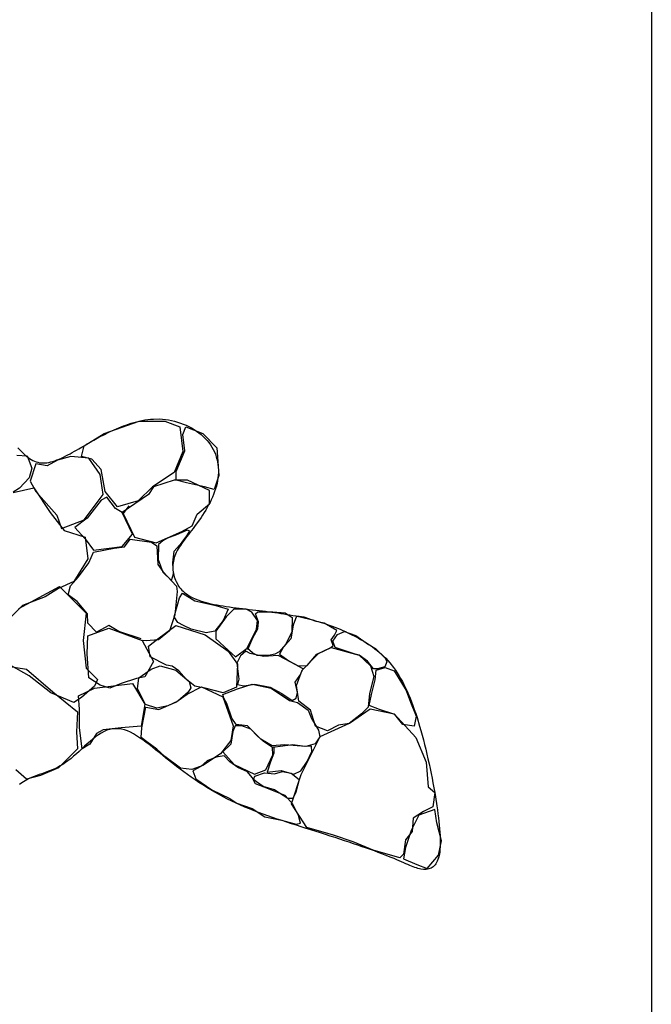
# Model space of a CAD drawing. Extents: x 239703 to 243903, y 8938 to 11908.
# Drawn here: x 242712 to 242816, y 10385 to 10549 of the extents above; entities that cross this region are included whole.
import ezdxf

# ---------------------------------------------------------------- set-up
doc = ezdxf.new("R2010")
doc.units = 0
doc.header["$LTSCALE"] = 50
doc.header["$MEASUREMENT"] = 0
doc.layers.add('D-STR\u3000構造物外形線', color=1, linetype='Continuous', lineweight=25)

msp = doc.modelspace()

# ---------------------------------------------------------------- linework, layer by layer
at = {"layer": 'D-STR\u3000構造物外形線', "ltscale": 0.2}
for p, q in [((242816.47, 10599.91), (242816.47, 10299.91)), ((242725.57, 10480.04), (242731.4, 10482.08)), ((242729.61, 10481.61), (242730.05, 10481.75)), ((242730.05, 10481.75), (242730.49, 10481.88)), ((242730.49, 10481.88), (242730.94, 10482.01)), ((242730.94, 10482.01), (242731.39, 10482.12)), ((242731.39, 10482.12), (242731.86, 10482.22)), ((242731.4, 10482.08), (242735.65, 10482.08)), ((242731.86, 10482.22), (242732.33, 10482.3)), ((242732.33, 10482.3), (242732.81, 10482.37)), ((242732.81, 10482.37), (242733.29, 10482.42)), ((242733.29, 10482.42), (242733.78, 10482.45)), ((242733.78, 10482.45), (242734.77, 10482.46)), ((242734.77, 10482.46), (242735.27, 10482.43)), ((242735.27, 10482.43), (242735.77, 10482.38)), ((242735.65, 10482.08), (242738.17, 10481.14)), ((242735.77, 10482.38), (242736.27, 10482.3)), ((242736.27, 10482.3), (242736.77, 10482.2)), ((242736.77, 10482.2), (242737.26, 10482.09)), ((242737.26, 10482.09), (242737.76, 10481.95)), ((242737.76, 10481.95), (242738.24, 10481.79)), ((242738.24, 10481.79), (242738.72, 10481.62)), ((242725.92, 10480.05), (242726.24, 10480.21)), ((242726.24, 10480.21), (242726.57, 10480.36)), ((242726.57, 10480.36), (242727.25, 10480.68)), ((242727.25, 10480.68), (242727.62, 10480.83)), ((242727.62, 10480.83), (242727.99, 10480.99)), ((242727.99, 10480.99), (242728.38, 10481.15)), ((242728.38, 10481.15), (242728.78, 10481.31)), ((242728.78, 10481.31), (242729.19, 10481.46)), ((242729.19, 10481.46), (242729.61, 10481.61)), ((242738.17, 10481.14), (242738.65, 10477.04)), ((242738.65, 10479.88), (242739.12, 10481.14)), ((242738.72, 10481.62), (242739.18, 10481.42)), ((242739.12, 10481.14), (242741.95, 10480.04)), ((242739.18, 10481.42), (242739.64, 10481.21)), ((242739.64, 10481.21), (242740.08, 10480.98)), ((242740.08, 10480.98), (242740.51, 10480.73)), ((242740.51, 10480.73), (242740.92, 10480.46)), ((242740.92, 10480.46), (242741.32, 10480.18)), ((242741.32, 10480.18), (242741.69, 10479.89)), ((242722.26, 10477.99), (242725.57, 10480.04)), ((242722.96, 10478.44), (242723.26, 10478.61)), ((242723.26, 10478.61), (242723.55, 10478.78)), ((242723.55, 10478.78), (242723.85, 10478.95)), ((242723.85, 10478.95), (242724.14, 10479.11)), ((242724.14, 10479.11), (242724.43, 10479.27)), ((242724.43, 10479.27), (242724.72, 10479.43)), ((242724.72, 10479.43), (242725.01, 10479.59)), ((242725.01, 10479.59), (242725.31, 10479.74)), ((242725.31, 10479.74), (242725.61, 10479.9)), ((242725.61, 10479.9), (242725.92, 10480.05)), ((242738.96, 10477.2), (242738.65, 10479.88)), ((242741.69, 10479.89), (242742.38, 10479.25)), ((242741.95, 10480.04), (242744.32, 10477.67)), ((242742.38, 10479.25), (242742.69, 10478.91)), ((242742.69, 10478.91), (242742.97, 10478.55)), ((242742.97, 10478.55), (242743.24, 10478.19)), ((242711.26, 10477.65), (242711.56, 10477.34)), ((242711.56, 10477.34), (242711.84, 10477.05)), ((242711.84, 10477.05), (242712.12, 10476.78)), ((242719.93, 10476.7), (242720.29, 10476.9)), ((242720.29, 10476.9), (242720.65, 10477.1)), ((242720.65, 10477.1), (242721, 10477.3)), ((242721, 10477.3), (242721.35, 10477.5)), ((242721.35, 10477.5), (242722.02, 10477.89)), ((242721.79, 10476.25), (242722.26, 10477.99)), ((242722.02, 10477.89), (242722.34, 10478.08)), ((242722.34, 10478.08), (242722.65, 10478.26)), ((242722.65, 10478.26), (242722.96, 10478.44)), ((242738.65, 10477.04), (242737.23, 10473.58)), ((242737.54, 10473.73), (242738.96, 10477.2)), ((242743.24, 10478.19), (242743.47, 10477.81)), ((242743.47, 10477.81), (242743.69, 10477.42)), ((242743.69, 10477.42), (242743.88, 10477.03)), ((242743.88, 10477.03), (242744.05, 10476.62)), ((242744.32, 10477.67), (242744.63, 10473.1)), ((242711.07, 10476.48), (242712.81, 10476.33)), ((242712.12, 10476.78), (242712.4, 10476.53)), ((242712.4, 10476.53), (242712.67, 10476.3)), ((242712.67, 10476.3), (242712.94, 10476.09)), ((242712.81, 10476.33), (242713.59, 10474.28)), ((242712.94, 10476.09), (242713.2, 10475.9)), ((242713.2, 10475.9), (242713.47, 10475.73)), ((242713.47, 10475.73), (242713.74, 10475.59)), ((242713.74, 10475.59), (242714.01, 10475.46)), ((242714.01, 10475.46), (242714.28, 10475.36)), ((242714.28, 10475.36), (242714.56, 10475.27)), ((242714.56, 10475.27), (242714.84, 10475.21)), ((242714.84, 10475.21), (242715.13, 10475.18)), ((242715.42, 10475.16), (242716.04, 10475.2)), ((242716.04, 10475.2), (242716.36, 10475.25)), ((242717.85, 10475.62), (242716.11, 10474.68)), ((242716.36, 10475.25), (242716.7, 10475.33)), ((242716.7, 10475.33), (242717.04, 10475.42)), ((242717.04, 10475.42), (242717.39, 10475.54)), ((242717.39, 10475.54), (242717.74, 10475.67)), ((242717.74, 10475.67), (242718.1, 10475.81)), ((242720.05, 10476.25), (242717.85, 10475.62)), ((242718.1, 10475.81), (242718.47, 10475.97)), ((242718.47, 10475.97), (242718.83, 10476.14)), ((242718.83, 10476.14), (242719.2, 10476.32)), ((242719.2, 10476.32), (242719.56, 10476.51)), ((242719.56, 10476.51), (242719.93, 10476.7)), ((242723.05, 10475.94), (242720.05, 10476.25)), ((242723.52, 10475.78), (242721.79, 10476.25)), ((242724.94, 10473.26), (242723.05, 10475.94)), ((242725.1, 10474.05), (242723.52, 10475.78)), ((242744.05, 10476.62), (242744.19, 10476.2)), ((242744.19, 10476.2), (242744.31, 10475.78)), ((242744.31, 10475.78), (242744.41, 10475.35)), ((242744.41, 10475.35), (242744.48, 10474.91)), ((242713.59, 10474.28), (242713.12, 10472.7)), ((242714.22, 10474.99), (242713.28, 10472.16)), ((242716.11, 10474.68), (242714.22, 10474.99)), ((242715.13, 10475.18), (242715.42, 10475.16)), ((242725.73, 10470.42), (242725.1, 10474.05)), ((242737.23, 10473.58), (242733.6, 10471.21)), ((242737.54, 10472.32), (242737.54, 10473.73)), ((242744.48, 10474.91), (242744.53, 10474.47)), ((242744.53, 10474.47), (242744.55, 10474.03)), ((242744.56, 10473.58), (242744.53, 10473.13)), ((242744.55, 10474.03), (242744.56, 10473.58)), ((242713.12, 10472.7), (242711.54, 10470.97)), ((242713.28, 10472.16), (242714.22, 10470.42)), ((242725.41, 10469.95), (242724.94, 10473.26)), ((242737.23, 10472.32), (242733.76, 10471.21)), ((242739.43, 10472.32), (242737.23, 10472.32)), ((242739.28, 10471.84), (242737.54, 10472.32)), ((242743.06, 10470.58), (242739.43, 10472.32)), ((242744.63, 10473.1), (242743.85, 10470.74)), ((242744.42, 10472.22), (242744.33, 10471.76)), ((242744.53, 10473.13), (242744.42, 10472.22)), ((242710.44, 10470.27), (242713.91, 10471.05)), ((242711.54, 10470.97), (242710.44, 10470.34)), ((242713.91, 10471.05), (242716.59, 10466.96)), ((242714.22, 10470.42), (242717.69, 10466.49)), ((242727.77, 10467.9), (242725.73, 10470.42)), ((242733.6, 10471.21), (242731.24, 10468.85)), ((242733.76, 10471.21), (242732.97, 10469.95)), ((242742.27, 10471.21), (242739.28, 10471.84)), ((242743.85, 10470.74), (242742.27, 10471.21)), ((242743.06, 10468.38), (242743.06, 10470.58)), ((242743.93, 10470.4), (242743.76, 10469.95)), ((242744.08, 10470.85), (242743.93, 10470.4)), ((242744.22, 10471.31), (242744.08, 10470.85)), ((242744.33, 10471.76), (242744.22, 10471.31)), ((242722.26, 10465.7), (242725.41, 10469.95)), ((242725.1, 10469.01), (242722.73, 10466.01)), ((242726.04, 10469.48), (242725.1, 10469.01)), ((242727.46, 10467.59), (242726.04, 10469.48)), ((242731.24, 10468.85), (242727.77, 10467.9)), ((242732.97, 10469.95), (242728.56, 10466.96)), ((242743.37, 10469.06), (242743.16, 10468.62)), ((242743.57, 10469.5), (242743.37, 10469.06)), ((242743.76, 10469.95), (242743.57, 10469.5)), ((242728.56, 10466.96), (242727.46, 10467.59)), ((242729.66, 10468.06), (242728.72, 10466.8)), ((242741.01, 10466.64), (242743.06, 10468.38)), ((242742.45, 10467.34), (242742.2, 10466.92)), ((242742.7, 10467.76), (242742.45, 10467.34)), ((242742.93, 10468.19), (242742.7, 10467.76)), ((242743.16, 10468.62), (242742.93, 10468.19)), ((242716.59, 10466.96), (242718.95, 10463.96)), ((242717.69, 10466.49), (242718.48, 10464.28)), ((242718.48, 10464.28), (242722.26, 10465.7)), ((242722.73, 10466.01), (242720.68, 10464.44)), ((242730.29, 10463.33), (242728.56, 10466.96)), ((242728.72, 10466.8), (242730.61, 10462.86)), ((242740.22, 10464.75), (242741.01, 10466.64)), ((242741.41, 10465.73), (242740.88, 10464.98)), ((242741.68, 10466.12), (242741.41, 10465.73)), ((242741.94, 10466.51), (242741.68, 10466.12)), ((242742.2, 10466.92), (242741.94, 10466.51)), ((242718.95, 10463.96), (242722.42, 10462.86)), ((242720.68, 10464.44), (242722.42, 10462.55)), ((242734.23, 10461.92), (242738.49, 10463.81)), ((242739.36, 10463.99), (242737.62, 10463.21)), ((242738.49, 10463.81), (242740.22, 10464.75)), ((242739.2, 10462.89), (242739.83, 10463.84)), ((242739.83, 10463.84), (242739.36, 10463.99)), ((242740.09, 10463.93), (242739.83, 10463.6)), ((242740.35, 10464.27), (242740.09, 10463.93)), ((242740.61, 10464.62), (242740.35, 10464.27)), ((242740.88, 10464.98), (242740.61, 10464.62)), ((242722.42, 10462.86), (242722.89, 10459.24)), ((242722.42, 10462.55), (242723.83, 10460.66)), ((242728.56, 10461.29), (242730.29, 10463.33)), ((242728.96, 10461.24), (242729.9, 10462.5)), ((242729.9, 10462.5), (242733.45, 10462.02)), ((242730.61, 10462.86), (242734.23, 10461.92)), ((242735.34, 10462.26), (242734.63, 10461.63)), ((242736.12, 10462.66), (242735.34, 10462.26)), ((242737.62, 10463.21), (242736.12, 10462.66)), ((242738.49, 10461.95), (242739.2, 10462.89)), ((242738.87, 10462.35), (242738.65, 10462.06)), ((242739.1, 10462.66), (242738.87, 10462.35)), ((242739.33, 10462.97), (242739.1, 10462.66)), ((242739.58, 10463.28), (242739.33, 10462.97)), ((242739.83, 10463.6), (242739.58, 10463.28)), ((242723.83, 10460.66), (242728.56, 10461.29)), ((242723.83, 10460.37), (242727.22, 10461)), ((242727.22, 10461), (242728.96, 10461.24)), ((242733.45, 10462.02), (242734.31, 10461.39)), ((242734.31, 10461.39), (242734.47, 10458.32)), ((242734.63, 10461.63), (242734.55, 10459.11)), ((242736.99, 10458.56), (242737.23, 10460.53)), ((242737.23, 10460.53), (242738.49, 10461.95)), ((242737.71, 10460.61), (242737.56, 10460.32)), ((242737.87, 10460.89), (242737.71, 10460.61)), ((242738.05, 10461.18), (242737.87, 10460.89)), ((242738.24, 10461.47), (242738.05, 10461.18)), ((242738.44, 10461.76), (242738.24, 10461.47)), ((242738.65, 10462.06), (242738.44, 10461.76)), ((242722.89, 10459.24), (242720.53, 10455.46)), ((242723.05, 10458.56), (242723.83, 10460.37)), ((242734.55, 10459.11), (242735.34, 10457.06)), ((242737.08, 10458.86), (242737.03, 10458.57)), ((242737.14, 10459.16), (242737.08, 10458.86)), ((242737.22, 10459.45), (242737.14, 10459.16)), ((242737.32, 10459.74), (242737.22, 10459.45)), ((242737.56, 10460.32), (242737.32, 10459.74)), ((242721.31, 10456.27), (242723.05, 10458.56)), ((242734.47, 10458.32), (242735.34, 10457.14)), ((242737, 10458.27), (242736.98, 10457.98)), ((242736.98, 10457.98), (242736.98, 10457.69)), ((242736.98, 10457.69), (242737, 10457.39)), ((242737.07, 10456.75), (242736.99, 10458.56)), ((242737.03, 10458.57), (242737, 10458.27)), ((242737, 10457.39), (242737.03, 10457.11)), ((242719.97, 10454.78), (242721.31, 10456.27)), ((242735.34, 10457.14), (242737.62, 10454.7)), ((242735.34, 10457.06), (242736.76, 10455.64)), ((242736.76, 10455.64), (242737.07, 10456.75)), ((242737.03, 10457.11), (242737.08, 10456.82)), ((242737.08, 10456.82), (242737.14, 10456.54)), ((242737.14, 10456.54), (242737.22, 10456.26)), ((242737.22, 10456.26), (242737.31, 10455.99)), ((242737.31, 10455.99), (242737.41, 10455.72)), ((242737.41, 10455.72), (242737.53, 10455.46)), ((242711.39, 10451.02), (242718.16, 10454.65)), ((242718, 10454.35), (242715.8, 10452.93)), ((242720.53, 10455.46), (242718, 10454.35)), ((242718.16, 10454.65), (242722.57, 10450.24)), ((242719.58, 10453.28), (242719.97, 10454.78)), ((242737.53, 10455.46), (242737.8, 10454.97)), ((242737.62, 10454.7), (242737.7, 10453.83)), ((242737.8, 10454.97), (242737.95, 10454.73)), ((242737.95, 10454.73), (242738.12, 10454.5)), ((242738.12, 10454.5), (242738.3, 10454.28)), ((242738.3, 10454.28), (242738.5, 10454.07)), ((242738.5, 10454.07), (242738.71, 10453.86)), ((242715.8, 10452.93), (242712.02, 10451.52)), ((242721.08, 10452.18), (242719.58, 10453.28)), ((242737.18, 10449.62), (242738.12, 10452.77)), ((242737.7, 10453.83), (242737.31, 10449.97)), ((242738.12, 10452.77), (242738.6, 10453.56)), ((242738.6, 10453.56), (242740.64, 10452.3)), ((242738.71, 10453.86), (242738.93, 10453.67)), ((242738.93, 10453.67), (242739.17, 10453.48)), ((242739.17, 10453.48), (242739.43, 10453.3)), ((242739.43, 10453.3), (242739.7, 10453.12)), ((242739.7, 10453.12), (242739.98, 10452.96)), ((242739.98, 10452.96), (242740.29, 10452.8)), ((242740.29, 10452.8), (242740.61, 10452.65)), ((242740.61, 10452.65), (242740.95, 10452.5)), ((242740.95, 10452.5), (242741.31, 10452.37)), ((242741.31, 10452.37), (242741.68, 10452.24)), ((242712.02, 10451.52), (242710.13, 10449.63)), ((242722.81, 10450.13), (242721.08, 10452.18)), ((242740.64, 10452.3), (242744.11, 10451.51)), ((242741.68, 10452.24), (242742.5, 10452)), ((242742.5, 10452), (242742.93, 10451.89)), ((242742.93, 10451.89), (242743.38, 10451.78)), ((242743.38, 10451.78), (242743.85, 10451.68)), ((242743.85, 10451.68), (242744.34, 10451.59)), ((242744.11, 10451.51), (242746.16, 10450.88)), ((242744.34, 10451.59), (242744.84, 10451.5)), ((242744.84, 10451.5), (242745.35, 10451.42)), ((242745.35, 10451.42), (242745.87, 10451.34)), ((242746.16, 10450.88), (242745.37, 10448.99)), ((242747.1, 10450.88), (242745.84, 10449.62)), ((242745.87, 10451.34), (242746.4, 10451.26)), ((242746.4, 10451.26), (242746.94, 10451.19)), ((242746.94, 10451.19), (242747.48, 10451.12)), ((242749.15, 10450.88), (242747.1, 10450.88)), ((242747.48, 10451.12), (242748.03, 10451.05)), ((242748.03, 10451.05), (242748.58, 10450.99)), ((242748.58, 10450.99), (242749.14, 10450.92)), ((242749.14, 10450.92), (242749.69, 10450.86)), ((242750.1, 10450.4), (242749.15, 10450.88)), ((242749.69, 10450.86), (242750.24, 10450.8)), ((242750.24, 10450.8), (242751.33, 10450.67)), ((242722.57, 10450.24), (242722.1, 10445.67)), ((242722.89, 10448.55), (242722.81, 10450.13)), ((242737.31, 10449.97), (242736.44, 10447.29)), ((242737.81, 10448.67), (242737.18, 10449.62)), ((242745.84, 10449.62), (242744.11, 10447.25)), ((242751.04, 10448.99), (242750.1, 10450.4)), ((242750.69, 10450.13), (242751.08, 10450.44)), ((242751.24, 10448.79), (242750.69, 10450.13)), ((242751.08, 10450.44), (242753.6, 10450.44)), ((242751.33, 10450.67), (242751.86, 10450.61)), ((242751.86, 10450.61), (242752.39, 10450.54)), ((242752.39, 10450.54), (242752.91, 10450.47)), ((242752.91, 10450.47), (242753.43, 10450.41)), ((242753.43, 10450.41), (242753.94, 10450.34)), ((242753.6, 10450.44), (242755.65, 10450.29)), ((242753.94, 10450.34), (242754.45, 10450.26)), ((242754.45, 10450.26), (242754.95, 10450.19)), ((242754.95, 10450.19), (242755.45, 10450.11)), ((242755.45, 10450.11), (242755.94, 10450.03)), ((242755.65, 10450.29), (242756.83, 10449.5)), ((242755.94, 10450.03), (242756.43, 10449.94)), ((242756.43, 10449.94), (242756.91, 10449.85)), ((242756.83, 10449.5), (242756.76, 10447.13)), ((242756.91, 10449.85), (242757.39, 10449.76)), ((242757.54, 10449.73), (242756.99, 10448.24)), ((242757.39, 10449.76), (242757.87, 10449.66)), ((242758.8, 10449.58), (242757.54, 10449.73)), ((242757.87, 10449.66), (242758.35, 10449.56)), ((242758.35, 10449.56), (242758.82, 10449.46)), ((242760.77, 10448.87), (242758.8, 10449.58)), ((242758.82, 10449.46), (242759.76, 10449.23)), ((242759.76, 10449.23), (242760.22, 10449.1)), ((242760.22, 10449.1), (242760.69, 10448.97)), ((242724.31, 10447.06), (242722.89, 10448.55)), ((242722.89, 10446.45), (242726.36, 10447.72)), ((242726.36, 10448.16), (242724.31, 10447.06)), ((242728.01, 10447.21), (242726.36, 10448.16)), ((242726.36, 10447.72), (242731.87, 10445.67)), ((242734.5, 10445.99), (242737.49, 10448.2)), ((242737.49, 10448.2), (242742.38, 10446.62)), ((242738.75, 10448.2), (242737.81, 10448.67)), ((242740.01, 10447.57), (242738.75, 10448.2)), ((242742.54, 10446.94), (242740.01, 10447.57)), ((242745.37, 10448.99), (242743.95, 10447.25)), ((242749.31, 10444.42), (242750.89, 10447.57)), ((242750.3, 10446.11), (242751.08, 10447.61)), ((242750.89, 10447.57), (242751.04, 10448.99)), ((242751.08, 10447.61), (242751.24, 10448.79)), ((242756.99, 10448.24), (242756.6, 10445.95)), ((242760.69, 10448.97), (242761.15, 10448.84)), ((242762.11, 10448.55), (242760.77, 10448.87)), ((242761.15, 10448.84), (242761.61, 10448.7)), ((242761.61, 10448.7), (242762.07, 10448.55)), ((242762.07, 10448.55), (242762.53, 10448.4)), ((242764.24, 10447.37), (242762.11, 10448.55)), ((242762.53, 10448.4), (242762.98, 10448.24)), ((242762.98, 10448.24), (242763.43, 10448.08)), ((242763.43, 10448.08), (242763.88, 10447.91)), ((242763.88, 10447.91), (242764.33, 10447.73)), ((242764.33, 10447.73), (242764.77, 10447.55)), ((242764.77, 10447.55), (242765.21, 10447.36)), ((242722.73, 10443.46), (242722.89, 10446.45)), ((242731.71, 10445.95), (242728.01, 10447.21)), ((242734.63, 10445.8), (242732.58, 10445.64)), ((242732.92, 10444.73), (242734.5, 10445.99)), ((242736.44, 10447.29), (242734.63, 10445.8)), ((242742.38, 10446.62), (242746.16, 10443.94)), ((242743.95, 10447.25), (242742.54, 10446.94)), ((242744.11, 10447.25), (242744.11, 10445.99)), ((242744.11, 10445.99), (242746.16, 10444.1)), ((242749.43, 10444.22), (242750.3, 10446.11)), ((242756.6, 10445.95), (242755.34, 10444.54)), ((242756.76, 10447.13), (242755.73, 10445.09)), ((242763.29, 10445.8), (242763.85, 10446.58)), ((242763.61, 10444.85), (242763.29, 10445.8)), ((242763.55, 10445.56), (242764.34, 10446.66)), ((242763.85, 10446.58), (242764.24, 10447.37)), ((242764.34, 10446.66), (242765.52, 10447.21)), ((242765.21, 10447.36), (242765.64, 10447.17)), ((242765.52, 10447.21), (242767.41, 10446.5)), ((242765.64, 10447.17), (242766.07, 10446.97)), ((242766.07, 10446.97), (242766.5, 10446.76)), ((242766.5, 10446.76), (242767.35, 10446.33)), ((242767.35, 10446.33), (242767.76, 10446.11)), ((242767.41, 10446.5), (242769.46, 10445.01)), ((242767.76, 10446.11), (242768.17, 10445.88)), ((242768.17, 10445.88), (242768.58, 10445.65)), ((242722.1, 10445.67), (242722.57, 10441.1)), ((242732.58, 10445.64), (242731.87, 10445.67)), ((242731.87, 10445.67), (242733.76, 10442.2)), ((242733.24, 10443), (242732.92, 10444.73)), ((242747.42, 10443), (242749.31, 10444.42)), ((242750.22, 10443.67), (242749.31, 10444.42)), ((242755.73, 10445.09), (242754.63, 10443.83)), ((242755.34, 10444.54), (242754.71, 10443.43)), ((242760.93, 10443.43), (242763.22, 10444.54)), ((242761.17, 10443.51), (242763.29, 10444.54)), ((242763.22, 10444.54), (242763.61, 10444.85)), ((242763.29, 10444.54), (242767.94, 10443.27)), ((242763.94, 10444.54), (242763.55, 10445.56)), ((242765.6, 10443.98), (242763.94, 10444.54)), ((242768.58, 10445.65), (242768.98, 10445.4)), ((242768.98, 10445.4), (242769.38, 10445.15)), ((242769.38, 10445.15), (242769.77, 10444.89)), ((242769.46, 10445.01), (242770.64, 10444.38)), ((242769.77, 10444.89), (242770.16, 10444.62)), ((242770.16, 10444.62), (242770.54, 10444.33)), ((242770.54, 10444.33), (242770.91, 10444.04)), ((242770.64, 10444.38), (242772.3, 10442.72)), ((242723.05, 10439.52), (242722.73, 10443.46)), ((242735.92, 10441.58), (242733.24, 10443)), ((242746.16, 10444.1), (242747.42, 10443)), ((242746.16, 10443.94), (242747.73, 10441.74)), ((242748.25, 10443.12), (242747.62, 10441.94)), ((242749.11, 10443.9), (242748.25, 10443.12)), ((242749.82, 10443.51), (242749.11, 10443.9)), ((242752.03, 10443.04), (242749.82, 10443.51)), ((242751, 10443.2), (242750.22, 10443.67)), ((242752.9, 10443.2), (242751, 10443.2)), ((242754.47, 10443.2), (242752.03, 10443.04)), ((242753.92, 10443.43), (242752.9, 10443.2)), ((242754.63, 10443.83), (242753.92, 10443.43)), ((242756.6, 10442.09), (242754.47, 10443.2)), ((242754.71, 10443.43), (242756.28, 10442.33)), ((242758.49, 10440.75), (242761.17, 10443.51)), ((242759.28, 10441.54), (242760.93, 10443.43)), ((242767.25, 10443.43), (242765.6, 10443.98)), ((242767.96, 10443.27), (242767.25, 10443.43)), ((242767.94, 10443.27), (242769.83, 10441.46)), ((242769.3, 10442.25), (242767.96, 10443.27)), ((242770.91, 10444.04), (242771.28, 10443.73)), ((242771.28, 10443.73), (242771.64, 10443.41)), ((242771.64, 10443.41), (242771.99, 10443.08)), ((242771.99, 10443.08), (242772.34, 10442.74)), ((242772.3, 10442.72), (242772.53, 10442.17)), ((242772.34, 10442.74), (242772.68, 10442.37)), ((242707.61, 10441.73), (242712.65, 10440.94)), ((242713.12, 10439.84), (242709.18, 10442.04)), ((242712.65, 10440.94), (242717.06, 10437.16)), ((242722.57, 10441.1), (242724.46, 10439.21)), ((242731.34, 10439.49), (242733.39, 10440.91)), ((242733.76, 10442.2), (242732.34, 10439.68)), ((242733.39, 10440.91), (242734.88, 10441.46)), ((242734.88, 10441.46), (242737.48, 10440.75)), ((242736.86, 10441.42), (242735.92, 10441.58)), ((242737.97, 10440.64), (242736.86, 10441.42)), ((242747.73, 10441.74), (242747.58, 10437.96)), ((242747.62, 10441.94), (242747.93, 10439.26)), ((242756.28, 10442.33), (242757.78, 10441.46)), ((242758.65, 10440.99), (242756.6, 10442.09)), ((242757.78, 10441.46), (242759.28, 10441.54)), ((242758.09, 10439.89), (242758.65, 10440.99)), ((242770.33, 10440.99), (242769.3, 10442.25)), ((242769.83, 10441.46), (242770.39, 10439.73)), ((242770.96, 10440.99), (242770.33, 10440.99)), ((242770.78, 10440.75), (242772.28, 10441.23)), ((242772.22, 10441.31), (242770.96, 10440.99)), ((242772.53, 10442.17), (242772.22, 10441.31)), ((242772.28, 10441.23), (242773.77, 10440.67)), ((242772.68, 10442.37), (242773.01, 10442)), ((242773.01, 10442), (242773.65, 10441.2)), ((242773.65, 10441.2), (242773.96, 10440.77)), ((242716.74, 10437), (242713.12, 10439.84)), ((242724.94, 10438.26), (242723.05, 10439.52)), ((242730.93, 10439.36), (242728.4, 10438.58)), ((242732.34, 10439.68), (242730.93, 10439.36)), ((242731.1, 10437.68), (242731.34, 10439.49)), ((242737.48, 10440.75), (242739.69, 10438.86)), ((242739.23, 10439.22), (242737.97, 10440.64)), ((242747.93, 10439.26), (242747.7, 10438.39)), ((242757.31, 10438.78), (242758.09, 10439.89)), ((242757.54, 10438.23), (242758.49, 10440.75)), ((242770.39, 10439.73), (242769.68, 10436.89)), ((242770.62, 10439.18), (242770.78, 10440.75)), ((242773.77, 10440.67), (242775.74, 10437.37)), ((242773.96, 10440.77), (242774.26, 10440.33)), ((242774.26, 10440.33), (242774.55, 10439.86)), ((242774.55, 10439.86), (242774.83, 10439.38)), ((242774.83, 10439.38), (242775.11, 10438.89)), ((242721.31, 10436.53), (242723.99, 10437.79)), ((242723.99, 10438.1), (242721.79, 10436.21)), ((242724.46, 10439.21), (242723.99, 10438.1)), ((242723.99, 10437.79), (242730.29, 10438.58)), ((242726.51, 10437.79), (242724.94, 10438.26)), ((242728.4, 10438.58), (242726.51, 10437.79)), ((242730.29, 10438.58), (242732.34, 10435.11)), ((242732.44, 10435.08), (242731.1, 10437.68)), ((242740.64, 10438.11), (242739.23, 10439.22)), ((242739.37, 10436.81), (242741.74, 10438)), ((242740, 10437.84), (242739.53, 10437.13)), ((242739.69, 10438.86), (242740, 10437.84)), ((242742.38, 10437.8), (242740.64, 10438.11)), ((242741.74, 10438), (242745.28, 10436.34)), ((242745.37, 10437.01), (242742.38, 10437.8)), ((242745.27, 10436.74), (242747.72, 10437.68)), ((242747.58, 10437.96), (242745.37, 10437.01)), ((242747.7, 10438.39), (242748.8, 10438.15)), ((242747.72, 10437.68), (242750.16, 10438.47)), ((242748.8, 10438.15), (242750.61, 10438.47)), ((242750.16, 10438.47), (242753.31, 10437.76)), ((242750.61, 10438.47), (242753.13, 10437.92)), ((242753.13, 10437.92), (242755.1, 10436.89)), ((242753.31, 10437.76), (242756.38, 10435.71)), ((242757.7, 10437.05), (242757.31, 10438.78)), ((242757.94, 10435.63), (242757.54, 10438.23)), ((242769.99, 10436.74), (242770.62, 10439.18)), ((242775.11, 10438.89), (242775.38, 10438.37)), ((242775.38, 10438.37), (242775.64, 10437.84)), ((242775.64, 10437.84), (242775.9, 10437.28)), ((242720.53, 10435.42), (242716.74, 10437)), ((242717.06, 10437.16), (242721.16, 10433.85)), ((242721.79, 10436.21), (242720.53, 10435.42)), ((242721.47, 10434.32), (242721.31, 10436.53)), ((242737.48, 10435.48), (242739.37, 10436.81)), ((242739.53, 10437.13), (242737.8, 10435.63)), ((242745.43, 10436.11), (242745.27, 10436.74)), ((242745.28, 10436.34), (242747.02, 10431.54)), ((242745.98, 10435.24), (242745.43, 10436.11)), ((242755.1, 10436.89), (242756.83, 10435.71)), ((242756.83, 10435.71), (242757.46, 10436.11)), ((242757.46, 10436.11), (242757.7, 10437.05)), ((242769.68, 10436.89), (242769.44, 10434.61)), ((242769.6, 10434.92), (242769.99, 10436.74)), ((242775.74, 10437.37), (242776.45, 10435.48)), ((242775.9, 10437.28), (242776.15, 10436.71)), ((242776.15, 10436.71), (242776.4, 10436.12)), ((242776.4, 10436.12), (242776.64, 10435.52)), ((242732.34, 10435.11), (242731.71, 10431.49)), ((242731.81, 10431.22), (242732.52, 10434.61)), ((242734.33, 10434.45), (242732.44, 10435.08)), ((242732.52, 10434.61), (242734.65, 10434.21)), ((242736.14, 10434.84), (242734.33, 10434.45)), ((242734.65, 10434.21), (242737.48, 10435.48)), ((242737.8, 10435.63), (242736.14, 10434.84)), ((242746.77, 10432.8), (242745.98, 10435.24)), ((242756.38, 10435.71), (242757.72, 10435.4)), ((242757.72, 10435.4), (242759.45, 10434.14)), ((242759.83, 10434.14), (242757.94, 10435.63)), ((242766.33, 10431.97), (242769.79, 10434.33)), ((242769.44, 10434.61), (242768.34, 10433.51)), ((242771.33, 10434.21), (242769.6, 10434.92)), ((242769.79, 10434.33), (242773.73, 10433.54)), ((242776.45, 10435.48), (242777.4, 10433.11)), ((242776.64, 10435.52), (242776.87, 10434.89)), ((242776.87, 10434.89), (242777.1, 10434.25)), ((242721.16, 10433.85), (242721, 10430.54)), ((242721.47, 10431.17), (242721.47, 10434.32)), ((242747.48, 10431.77), (242746.77, 10432.8)), ((242759.45, 10434.14), (242760.01, 10432.72)), ((242760.69, 10431.46), (242759.83, 10434.14)), ((242760.01, 10432.72), (242761.19, 10430.83)), ((242768.34, 10433.51), (242766.29, 10431.93)), ((242773.85, 10433.43), (242771.33, 10434.21)), ((242773.73, 10433.54), (242777.36, 10429.61)), ((242775.19, 10431.77), (242773.85, 10433.43)), ((242777.4, 10433.11), (242777.08, 10431.46)), ((242777.1, 10434.25), (242777.33, 10433.58)), ((242777.33, 10433.58), (242777.55, 10432.9)), ((242777.55, 10432.9), (242777.98, 10431.48)), ((242721.94, 10427.7), (242721.47, 10431.17)), ((242728.4, 10431.17), (242725.41, 10430.86)), ((242731.71, 10431.49), (242728.4, 10431.17)), ((242731.73, 10429.57), (242731.81, 10431.22)), ((242747.02, 10431.54), (242746.62, 10429.09)), ((242747.32, 10431.54), (242746.93, 10430.59)), ((242748.42, 10431.54), (242747.32, 10431.54)), ((242749.37, 10431.54), (242747.48, 10431.77)), ((242749.92, 10430.98), (242748.42, 10431.54)), ((242751.58, 10429.33), (242749.37, 10431.54)), ((242762.66, 10430.67), (242760.69, 10431.46)), ((242761.44, 10429.76), (242766.33, 10431.97)), ((242764.48, 10431.61), (242762.66, 10430.67)), ((242766.29, 10431.93), (242764.48, 10431.61)), ((242777.08, 10431.46), (242775.19, 10431.77)), ((242777.98, 10431.48), (242778.2, 10430.74)), ((242721, 10430.54), (242721.16, 10427.7)), ((242724.31, 10430.23), (242723.2, 10428.49)), ((242724.16, 10429.68), (242723.7, 10429.32)), ((242724.62, 10430.01), (242724.16, 10429.68)), ((242725.41, 10430.86), (242724.31, 10430.23)), ((242725.09, 10430.31), (242724.62, 10430.01)), ((242725.56, 10430.57), (242725.09, 10430.31)), ((242726.03, 10430.78), (242725.56, 10430.57)), ((242726.51, 10430.93), (242726.03, 10430.78)), ((242726.99, 10431.04), (242726.51, 10430.93)), ((242727.95, 10431.05), (242726.99, 10431.04)), ((242728.44, 10430.98), (242727.95, 10431.05)), ((242728.93, 10430.85), (242728.44, 10430.98)), ((242729.43, 10430.67), (242728.93, 10430.85)), ((242729.93, 10430.45), (242729.43, 10430.67)), ((242730.44, 10430.19), (242729.93, 10430.45)), ((242730.95, 10429.89), (242730.44, 10430.19)), ((242731.46, 10429.56), (242730.95, 10429.89)), ((242731.98, 10429.2), (242731.46, 10429.56)), ((242732.68, 10428.86), (242731.73, 10429.57)), ((242746.93, 10430.59), (242746.61, 10428.46)), ((242751.02, 10429.88), (242749.92, 10430.98)), ((242752.05, 10428.94), (242751.02, 10429.88)), ((242758.29, 10423.46), (242761.44, 10429.76)), ((242761.42, 10429.72), (242760.64, 10428.54)), ((242761.19, 10430.83), (242761.42, 10429.72)), ((242777.36, 10429.61), (242779.09, 10425.51)), ((242778.2, 10430.74), (242778.4, 10429.99)), ((242778.4, 10429.99), (242778.61, 10429.22)), ((242722.32, 10428.13), (242721.87, 10427.71)), ((242723.2, 10428.49), (242721.94, 10427.7)), ((242722.78, 10428.54), (242722.32, 10428.13)), ((242723.24, 10428.94), (242722.78, 10428.54)), ((242723.7, 10429.32), (242723.24, 10428.94)), ((242732.51, 10428.81), (242731.98, 10429.2)), ((242733.05, 10428.4), (242732.51, 10428.81)), ((242734.33, 10427.68), (242732.68, 10428.86)), ((242733.59, 10427.97), (242733.05, 10428.4)), ((242734.13, 10427.53), (242733.59, 10427.97)), ((242746.62, 10429.09), (242744.89, 10426.89)), ((242746.61, 10428.46), (242745.27, 10427.2)), ((242753.47, 10428.23), (242751.58, 10429.33)), ((242753.55, 10427.91), (242752.05, 10428.94)), ((242755.51, 10428.38), (242753.47, 10428.23)), ((242755.28, 10428.15), (242753.55, 10427.91)), ((242753.62, 10426.73), (242753.55, 10427.91)), ((242753.78, 10428.07), (242753.78, 10426.97)), ((242756.93, 10428.38), (242755.28, 10428.15)), ((242759.06, 10428.07), (242755.51, 10428.38)), ((242758.9, 10428.07), (242756.93, 10428.38)), ((242760.01, 10428.15), (242758.9, 10428.07)), ((242760.64, 10428.54), (242759.06, 10428.07)), ((242760.08, 10427.28), (242760.01, 10428.15)), ((242778.61, 10429.22), (242778.8, 10428.43)), ((242778.8, 10428.43), (242779, 10427.64)), ((242719.9, 10426.44), (242718, 10424.55)), ((242721.16, 10427.7), (242719.9, 10426.44)), ((242720.51, 10426.49), (242720.07, 10426.1)), ((242720.96, 10426.88), (242720.51, 10426.49)), ((242721.42, 10427.29), (242720.96, 10426.88)), ((242721.87, 10427.71), (242721.42, 10427.29)), ((242734.69, 10427.08), (242734.13, 10427.53)), ((242735.67, 10426.41), (242734.33, 10427.68)), ((242735.25, 10426.63), (242734.69, 10427.08)), ((242735.82, 10426.16), (242735.25, 10426.63)), ((242738.27, 10424.52), (242735.67, 10426.41)), ((242736.99, 10425.25), (242735.82, 10426.16)), ((242744.89, 10426.89), (242741.97, 10424.92)), ((242744.17, 10426.34), (242742.67, 10425.71)), ((242745.51, 10426.57), (242744.17, 10426.34)), ((242745.27, 10427.2), (242747.16, 10425.08)), ((242746.45, 10425.55), (242745.51, 10426.57)), ((242752.44, 10424.21), (242753.62, 10426.73)), ((242753.78, 10426.97), (242753.23, 10425.55)), ((242759.3, 10425.63), (242760.08, 10427.28)), ((242779, 10427.64), (242779.19, 10426.84)), ((242779.19, 10426.84), (242779.37, 10426.04)), ((242718, 10424.55), (242715.01, 10423.29)), ((242717.84, 10424.62), (242717.39, 10424.41)), ((242718.28, 10424.86), (242717.84, 10424.62)), ((242718.72, 10425.12), (242718.28, 10424.86)), ((242719.17, 10425.42), (242718.72, 10425.12)), ((242720.07, 10426.1), (242719.17, 10425.42)), ((242737.58, 10424.79), (242736.99, 10425.25)), ((242738.18, 10424.34), (242737.58, 10424.79)), ((242740.16, 10424.29), (242738.27, 10424.52)), ((242741.97, 10424.92), (242740.16, 10424.29)), ((242741.65, 10424.76), (242740.31, 10424.05)), ((242742.67, 10425.71), (242741.65, 10424.76)), ((242747.79, 10424.6), (242746.45, 10425.55)), ((242747.16, 10425.08), (242750.55, 10423.5)), ((242749.37, 10423.89), (242747.79, 10424.6)), ((242753.23, 10425.55), (242752.68, 10423.82)), ((242758.27, 10424.05), (242759.3, 10425.63)), ((242779.09, 10425.51), (242779.41, 10421.41)), ((242779.37, 10426.04), (242779.55, 10425.23)), ((242779.55, 10425.23), (242779.72, 10424.43)), ((242712.65, 10422.66), (242710.91, 10424.24)), ((242715.01, 10423.29), (242712.65, 10422.66)), ((242713.53, 10422.94), (242713.12, 10422.76)), ((242713.95, 10423.11), (242713.53, 10422.94)), ((242714.37, 10423.27), (242713.95, 10423.11)), ((242714.79, 10423.42), (242714.37, 10423.27)), ((242715.22, 10423.57), (242714.79, 10423.42)), ((242715.65, 10423.72), (242715.22, 10423.57)), ((242716.08, 10423.88), (242715.65, 10423.72)), ((242716.52, 10424.04), (242716.08, 10423.88)), ((242716.95, 10424.22), (242716.52, 10424.04)), ((242717.39, 10424.41), (242716.95, 10424.22)), ((242738.79, 10423.89), (242738.18, 10424.34)), ((242739.41, 10423.44), (242738.79, 10423.89)), ((242740.04, 10423), (242739.41, 10423.44)), ((242740.68, 10422.57), (242740.04, 10423)), ((242740.31, 10424.05), (242740.78, 10422.71)), ((242750.16, 10422.95), (242749.37, 10423.89)), ((242750.71, 10421.92), (242750.16, 10422.95)), ((242750.39, 10422.63), (242750.63, 10423.18)), ((242750.55, 10423.5), (242752.44, 10424.21)), ((242750.63, 10423.18), (242752.21, 10423.74)), ((242752.21, 10423.74), (242753.86, 10423.58)), ((242752.68, 10423.82), (242754.96, 10424.13)), ((242753.86, 10423.58), (242755.2, 10423.97)), ((242754.96, 10424.13), (242757.09, 10423.5)), ((242755.2, 10423.97), (242756.62, 10423.66)), ((242756.62, 10423.66), (242757.96, 10422.63)), ((242756.72, 10418.58), (242758.29, 10423.46)), ((242757.09, 10423.5), (242758.27, 10424.05)), ((242779.72, 10424.43), (242779.89, 10423.63)), ((242779.89, 10423.63), (242780.04, 10422.83)), ((242711.9, 10422.09), (242711.51, 10421.81)), ((242712.71, 10422.56), (242711.9, 10422.09)), ((242713.12, 10422.76), (242712.71, 10422.56)), ((242741.32, 10422.14), (242740.68, 10422.57)), ((242740.78, 10422.71), (242743.46, 10420.9)), ((242741.97, 10421.72), (242741.32, 10422.14)), ((242742.63, 10421.31), (242741.97, 10421.72)), ((242743.3, 10420.9), (242742.63, 10421.31)), ((242750.87, 10422.24), (242750.39, 10422.63)), ((242752.13, 10421.37), (242750.71, 10421.92)), ((242751.97, 10421.45), (242750.87, 10422.24)), ((242753.86, 10420.9), (242751.97, 10421.45)), ((242755.67, 10419.95), (242752.13, 10421.37)), ((242757.96, 10422.63), (242757.41, 10420.51)), ((242779.41, 10421.41), (242780.51, 10420.47)), ((242780.04, 10422.83), (242780.2, 10422.04)), ((242780.2, 10422.04), (242780.34, 10421.25)), ((242780.34, 10421.25), (242780.48, 10420.48)), ((242743.98, 10420.51), (242743.3, 10420.9)), ((242743.46, 10420.9), (242746.45, 10419.48)), ((242744.67, 10420.12), (242743.98, 10420.51)), ((242745.37, 10419.75), (242744.67, 10420.12)), ((242746.07, 10419.38), (242745.37, 10419.75)), ((242754.73, 10420.35), (242753.86, 10420.9)), ((242756.07, 10419.48), (242754.73, 10420.35)), ((242756.93, 10418.54), (242755.67, 10419.95)), ((242757.41, 10420.51), (242756.93, 10419.48)), ((242780.51, 10420.47), (242780.19, 10418.1)), ((242780.48, 10420.48), (242780.6, 10419.73)), ((242780.6, 10419.73), (242780.83, 10418.27)), ((242746.78, 10419.03), (242746.07, 10419.38)), ((242746.45, 10419.48), (242747.64, 10418.69)), ((242748.24, 10418.36), (242746.78, 10419.03)), ((242747.64, 10418.69), (242750.16, 10417.83)), ((242748.97, 10418.04), (242748.24, 10418.36)), ((242749.72, 10417.73), (242748.97, 10418.04)), ((242756.93, 10419.48), (242756.07, 10419.48)), ((242759.24, 10414.64), (242756.72, 10418.58)), ((242757.88, 10416.65), (242756.93, 10418.54)), ((242780.19, 10418.1), (242778.62, 10417.32)), ((242780.83, 10418.27), (242780.94, 10417.58)), ((242750.47, 10417.44), (242749.72, 10417.73)), ((242750.16, 10417.83), (242752.28, 10416.41)), ((242751.23, 10417.14), (242750.47, 10417.44)), ((242752, 10416.86), (242751.23, 10417.14)), ((242752.77, 10416.59), (242752, 10416.86)), ((242752.28, 10416.41), (242755.04, 10415.86)), ((242753.55, 10416.31), (242752.77, 10416.59)), ((242758.19, 10415.39), (242757.88, 10416.65)), ((242777.83, 10416.69), (242776.57, 10414.16)), ((242778.62, 10417.32), (242776.88, 10416.21)), ((242780.51, 10417.63), (242777.83, 10416.69)), ((242780.82, 10415.42), (242780.51, 10417.63)), ((242780.94, 10417.58), (242781.03, 10416.9)), ((242781.03, 10416.9), (242781.11, 10416.25)), ((242754.33, 10416.05), (242753.55, 10416.31)), ((242755.12, 10415.79), (242754.33, 10416.05)), ((242755.04, 10415.86), (242757.48, 10415.23)), ((242755.91, 10415.53), (242755.12, 10415.79)), ((242756.71, 10415.27), (242755.91, 10415.53)), ((242757.51, 10415.02), (242756.71, 10415.27)), ((242757.48, 10415.23), (242758.19, 10415.39)), ((242758.31, 10414.77), (242757.51, 10415.02)), ((242759.11, 10414.51), (242758.31, 10414.77)), ((242776.88, 10416.21), (242776.73, 10414.01)), ((242781.61, 10412.43), (242780.82, 10415.42)), ((242781.11, 10416.25), (242781.18, 10415.62)), ((242781.18, 10415.62), (242781.25, 10415.01)), ((242781.25, 10415.01), (242781.3, 10414.42)), ((242759.92, 10414.26), (242759.11, 10414.51)), ((242763.65, 10413.38), (242759.24, 10414.64)), ((242761.54, 10413.75), (242759.92, 10414.26)), ((242762.34, 10413.49), (242761.54, 10413.75)), ((242763.14, 10413.23), (242762.34, 10413.49)), ((242763.94, 10412.97), (242763.14, 10413.23)), ((242766.96, 10412.27), (242763.65, 10413.38)), ((242776.57, 10414.16), (242775.62, 10411.33)), ((242776.73, 10414.01), (242775.62, 10412.59)), ((242781.3, 10414.42), (242781.34, 10413.86)), ((242781.34, 10413.86), (242781.37, 10413.32)), ((242781.37, 10413.32), (242781.39, 10412.81)), ((242764.72, 10412.72), (242763.94, 10412.97)), ((242765.5, 10412.46), (242764.72, 10412.72)), ((242766.26, 10412.21), (242765.5, 10412.46)), ((242767.01, 10411.95), (242766.26, 10412.21)), ((242770.27, 10410.86), (242766.96, 10412.27)), ((242767.74, 10411.71), (242767.01, 10411.95)), ((242768.46, 10411.46), (242767.74, 10411.71)), ((242769.15, 10411.22), (242768.46, 10411.46)), ((242775.62, 10412.59), (242775.31, 10410.23)), ((242781.14, 10410.07), (242781.61, 10412.43)), ((242781.39, 10411.86), (242781.38, 10411.42)), ((242781.39, 10412.81), (242781.4, 10412.32)), ((242781.4, 10412.32), (242781.39, 10411.86)), ((242769.82, 10410.98), (242769.15, 10411.22)), ((242770.47, 10410.75), (242769.82, 10410.98)), ((242774.68, 10409.59), (242770.27, 10410.86)), ((242771.09, 10410.52), (242770.47, 10410.75)), ((242771.68, 10410.3), (242771.09, 10410.52)), ((242772.24, 10410.08), (242771.68, 10410.3)), ((242773.27, 10409.67), (242772.24, 10410.08)), ((242775.31, 10410.23), (242774.68, 10409.59)), ((242775.62, 10411.33), (242775.31, 10409.44)), ((242779.25, 10407.86), (242781.14, 10410.07)), ((242781.26, 10410.25), (242781.12, 10409.6)), ((242781.31, 10410.61), (242781.26, 10410.25)), ((242781.35, 10411), (242781.31, 10410.61)), ((242781.38, 10411.42), (242781.35, 10411)), ((242773.74, 10409.48), (242773.27, 10409.67)), ((242774.18, 10409.29), (242773.74, 10409.48)), ((242774.6, 10409.11), (242774.18, 10409.29)), ((242774.99, 10408.94), (242774.6, 10409.11)), ((242775.36, 10408.78), (242774.99, 10408.94)), ((242775.31, 10409.44), (242777.51, 10408.49)), ((242775.71, 10408.63), (242775.36, 10408.78)), ((242776.04, 10408.49), (242775.71, 10408.63)), ((242776.35, 10408.36), (242776.04, 10408.49)), ((242776.65, 10408.24), (242776.35, 10408.36)), ((242776.93, 10408.13), (242776.65, 10408.24)), ((242777.51, 10408.49), (242779.25, 10407.86)), ((242780.39, 10408.27), (242780.22, 10408.13)), ((242780.54, 10408.43), (242780.39, 10408.27)), ((242780.67, 10408.62), (242780.54, 10408.43)), ((242780.8, 10408.83), (242780.67, 10408.62)), ((242780.92, 10409.06), (242780.8, 10408.83)), ((242781.02, 10409.32), (242780.92, 10409.06)), ((242781.12, 10409.6), (242781.02, 10409.32)), ((242777.2, 10408.03), (242776.93, 10408.13)), ((242777.46, 10407.94), (242777.2, 10408.03)), ((242777.71, 10407.87), (242777.46, 10407.94)), ((242777.95, 10407.8), (242777.71, 10407.87)), ((242778.19, 10407.75), (242777.95, 10407.8)), ((242778.64, 10407.7), (242778.19, 10407.75)), ((242778.87, 10407.69), (242778.64, 10407.7)), ((242779.08, 10407.7), (242778.87, 10407.69)), ((242779.29, 10407.73), (242779.08, 10407.7)), ((242779.49, 10407.77), (242779.29, 10407.73)), ((242779.69, 10407.83), (242779.49, 10407.77)), ((242779.88, 10407.91), (242779.69, 10407.83)), ((242780.06, 10408.01), (242779.88, 10407.91)), ((242780.22, 10408.13), (242780.06, 10408.01))]:
    msp.add_line(p, q, dxfattribs=at)

doc.saveas('drawing.dxf')
